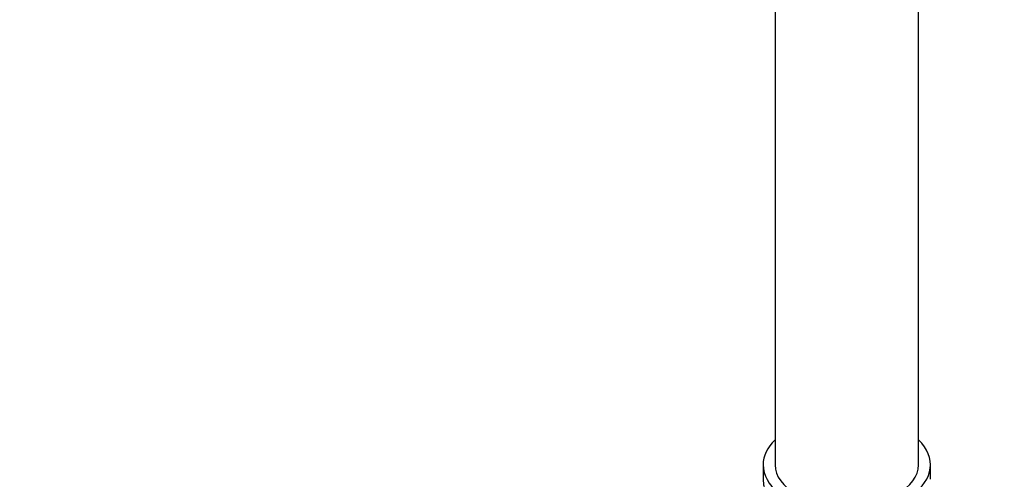
# Model space of a CAD drawing. Units: millimetres. Extents: x 0 to 1460, y 0 to 2744.
# Drawn here: x 1169 to 1251, y 373 to 411 of the extents above; entities that cross this region are included whole.
import ezdxf
from ezdxf import colors
from ezdxf.entities.mleader import LeaderData, LeaderLine
from ezdxf.math import Vec2, Vec3

# ---------------------------------------------------------------- set-up
doc = ezdxf.new("R2010")
doc.units = ezdxf.units.MM
doc.layers.add('DV6_Défaut', color=7, linetype='Continuous')
doc.layers.add('Défaut', color=7, linetype='Continuous')

# ---------------------------------------------------------------- blocks, each defined once
blk = doc.blocks.new('_DOT')
at = {"color": 0}
blk.add_line((0, 0), (-1, 0), dxfattribs=at)
at = {"color": 0, "const_width": 0.333}
blk.add_lwpolyline([(-0.1665, 0, 1), (0.1665, 0, 1)], format="xyb", close=True, dxfattribs=at)
blk = doc.blocks.new('SE5')
at = {"layer": 'DV6_Défaut', "color": 7, "linetype": 'Continuous'}
for p, q in [((1243.874, 374.297), (1243.874, 506.223)), ((1231.874, 499.394), (1231.874, 374.297)), ((1230.874, 374.297), (1230.874, 373.087)), ((1244.874, 373.087), (1244.874, 374.297))]:
    blk.add_line(p, q, dxfattribs=at)
for centre, major_axis, start_param, end_param in [((1237.874, 374.297), (-7, 0), 0, 3.682692), ((1237.874, 374.297), (-7, 0), 5.742086, 6.283185), ((1237.874, 374.297), (6, 0), 3.141593, 6.283185), ((1237.874, 373.087), (7, 0), 3.141593, 3.293694)]:
    blk.add_ellipse(centre, major_axis=major_axis, ratio=0.57735, start_param=start_param, end_param=end_param, dxfattribs=at)

msp = doc.modelspace()

# ---------------------------------------------------------------- block references
at = {"layer": 'Défaut'}
msp.add_blockref('SE5', (0, 0), dxfattribs=at)

# ---------------------------------------------------------------- leaders
at = {"layer": 'Défaut', "color": 7, "linetype": 'Continuous'}
ml = msp.add_multileader_mtext('Standard', dxfattribs=at)
ml.set_content('{\\pxsm0.9;\\fSolid Edge ISO|b1||i0||c0|p34;\\W1.;29/02/2024\\P}', color=256)
ml.set_leader_properties()
ml.set_arrow_properties(name='DOT')
ml.build(insert=Vec2(0, 0))
ml.multileader.update_dxf_attribs({"leader_type": 0, "dogleg_length": 0, "arrow_head_size": 12})
ctx = ml.context
ctx.base_point, ctx.char_height, ctx.arrow_head_size = Vec3(1372.548, 2736.66), 12, 12
notes = []
notes.append((ctx, [(0, (0, 0, 0), (0, 0), (1, 0), 1, [])]))
ctx.mtext.insert = Vec3(1374.548, 2742.66)
for ctx, leaders in notes:
    for number, flags, end, landing, length, lines in leaders:
        leader = LeaderData()
        leader.index, (leader.has_last_leader_line, leader.has_dogleg_vector, leader.attachment_direction) = number, flags
        leader.last_leader_point, leader.dogleg_vector, leader.dogleg_length = Vec3(end), Vec3(landing), length
        for number, points, colour, breaks in lines:
            line = LeaderLine()
            line.index, line.vertices, line.color, line.breaks = number, Vec3.list(points), colors.encode_raw_color(colour), breaks
            leader.lines.append(line)
        ctx.leaders.append(leader)

doc.saveas('drawing.dxf')
